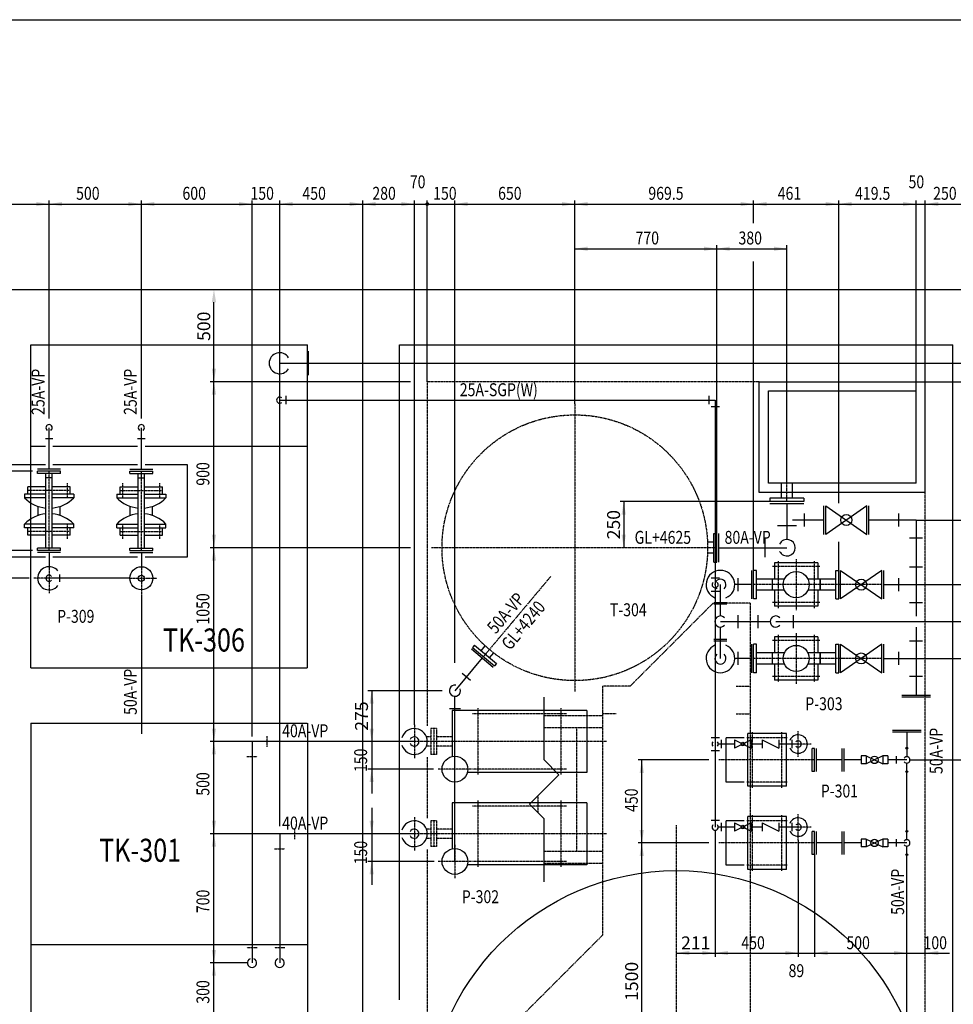
# Model space of a CAD drawing. Extents: x 0 to 16140, y 0 to 11320.
# Drawn here: x 4009 to 9071, y 5984 to 11320 of the extents above; entities that cross this region are included whole.
import ezdxf

# ---------------------------------------------------------------- set-up
doc = ezdxf.new("R2010")
doc.units = 0
doc.header["$MEASUREMENT"] = 0
for name, pattern in [('CENTERX2', [8, 5, -1, 1, -1]), ('HIDDEN', [0.375, 0.25, -0.125]), ('HIDDENX2', [6, 5, -1])]:
    doc.linetypes.add(name, pattern=pattern)
doc.layers.get('0').update_dxf_attribs({"color": 3, "linetype": 'CONTINUOUS'})
for name, color, linetype in [('025', 1, 'CONTINUOUS'), ('025C', 1, 'CENTERX2'), ('035', 5, 'CONTINUOUS'), ('035H', 5, 'HIDDENX2'), ('05', 7, 'CONTINUOUS'), ('07', 2, 'CONTINUOUS')]:
    doc.layers.add(name, color=color, linetype=linetype)
doc.styles.get("Standard").update_dxf_attribs({"font": 'ROMANS.shx', "width": 0.8})

msp = doc.modelspace()

# ---------------------------------------------------------------- linework, layer by layer
for p, q in [((1218.75202, 10320.80311), (15268.75202, 10320.80311)), ((4168.75202, 9158.04116), (4168.75202, 10340.80311)), ((4668.75202, 9158.04116), (4668.75202, 10340.80311)), ((5268.75202, 7434.93512), (5268.75202, 10340.80311)), ((5418.75202, 6948.77365), (5418.75202, 10340.80311)), ((5868.75202, 9858.31724), (5868.75202, 10340.80311)), ((6148.75202, 7498.31724), (6148.75202, 10340.80311)), ((6218.75202, 9358.31724), (6218.75202, 10340.80311)), ((6368.75202, 7835.14613), (6368.75202, 10340.80311)), ((7018.75202, 9238.31724), (7018.75202, 10340.80311)), ((7988.25202, 10217.29845), (7988.25202, 10340.80311)), ((8449.25202, 8699.52132), (8449.25202, 10340.80311)), ((8868.75202, 9308.31724), (8868.75202, 10340.80311)), ((8918.75202, 9358.31724), (8918.75202, 10340.80311)), ((7788.75202, 8535.81925), (7788.75202, 10098.61284)), ((8168.75202, 8808.31724), (8168.75202, 10098.61284)), ((7018.75202, 10078.61284), (8168.75202, 10078.61284)), ((7988.25202, 8335.81724), (7988.25202, 10010.08326)), ((8918.75202, 9358.31724), (9669.7966, 9358.31724)), ((8868.75202, 8608.31724), (9669.7966, 8608.31724)), ((8449.25202, 8335.81724), (8449.25202, 8489.87476)), ((8868.75202, 8258.31724), (9669.7966, 8258.31724)), ((4668.75202, 8200.86451), (4668.75202, 7449.47369)), ((5268.75202, 7408.31724), (5042.31183, 7408.31724)), ((6251.78688, 7258.31724), (5897.45007, 7258.31724)), ((5917.45007, 7048.51196), (5917.45007, 6630.80429)), ((5418.75202, 6908.31724), (5042.31183, 6908.31724)), ((8229.75202, 6874.31724), (8229.75202, 6241.92337)), ((8318.75202, 6795.81724), (8318.75202, 6241.92337)), ((6257.03206, 6758.31724), (5897.45007, 6758.31724)), ((5243.72202, 6208.31724), (5042.31183, 6208.31724))]:
    msp.add_line(p, q)
at = {"color": 3, "linetype": 'Continuous'}
for p, q in [((5062.31183, 1858.31724), (5062.31183, 9788.31724)), ((4079.47932, 8873.81724), (3523.31702, 8873.81724)), ((8075.00202, 8708.31724), (7263.83628, 8708.31724)), ((7283.83628, 8708.31724), (7283.83628, 8458.31724)), ((4079.47932, 8442.81724), (3523.31702, 8442.81724)), ((4059.79751, 8292.81724), (3523.31702, 8292.81724)), ((8870.00202, 7858.31724), (9669.7966, 7858.31724)), ((6299.78749, 7683.70569), (5897.45007, 7683.70569)), ((5917.45007, 7683.70569), (5917.45007, 7127.15984)), ((7745.67885, 7308.31724), (7361.75651, 7308.31724)), ((7381.75651, 5428.31724), (7381.75651, 7308.31724)), ((8837.00202, 7308.31724), (9669.7966, 7308.31724)), ((7779.75202, 6926.06724), (7779.75202, 6241.92337)), ((7745.67885, 6858.31724), (7361.75651, 6858.31724)), ((7568.75202, 6261.92337), (9050.42248, 6261.92337))]:
    msp.add_line(p, q, dxfattribs=at)
at = {"ltscale": 10}
for p, q in [((6128.3037, 9358.31724), (5042.31183, 9358.31724)), ((6128.3037, 8458.31724), (5042.31183, 8458.31724))]:
    msp.add_line(p, q, dxfattribs=at)
at = {"const_width": 10}
msp.add_lwpolyline([(6213.75202, 10320.80311, 1), (6223.75202, 10320.80311, 1)], format="xyb", close=True, dxfattribs=at)
at = {"color": 3, "linetype": 'Continuous'}
for points in [[(4098.75202, 10309.13644), (4098.75202, 10332.46978), (4168.75202, 10320.80311)], [(4238.75202, 10309.13644), (4238.75202, 10332.46978), (4168.75202, 10320.80311)], [(4598.75202, 10309.13644), (4598.75202, 10332.46978), (4668.75202, 10320.80311)], [(4738.75202, 10309.13644), (4738.75202, 10332.46978), (4668.75202, 10320.80311)], [(5198.75202, 10309.13644), (5198.75202, 10332.46978), (5268.75202, 10320.80311)], [(5488.75202, 10309.13644), (5488.75202, 10332.46978), (5418.75202, 10320.80311)], [(5798.75202, 10309.13644), (5798.75202, 10332.46978), (5868.75202, 10320.80311)], [(5938.75202, 10309.13644), (5938.75202, 10332.46978), (5868.75202, 10320.80311)], [(6078.75202, 10309.13644), (6078.75202, 10332.46978), (6148.75202, 10320.80311)], [(6438.75202, 10309.13644), (6438.75202, 10332.46978), (6368.75202, 10320.80311)], [(6948.75202, 10309.13644), (6948.75202, 10332.46978), (7018.75202, 10320.80311)], [(7088.75202, 10309.13644), (7088.75202, 10332.46978), (7018.75202, 10320.80311)], [(7918.25202, 10309.13644), (7918.25202, 10332.46978), (7988.25202, 10320.80311)], [(8058.25202, 10309.13644), (8058.25202, 10332.46978), (7988.25202, 10320.80311)], [(8379.25202, 10309.13644), (8379.25202, 10332.46978), (8449.25202, 10320.80311)], [(8519.25202, 10309.13644), (8519.25202, 10332.46978), (8449.25202, 10320.80311)], [(8798.75202, 10309.13644), (8798.75202, 10332.46978), (8868.75202, 10320.80311)], [(8988.75202, 10309.13644), (8988.75202, 10332.46978), (8918.75202, 10320.80311)], [(7088.75202, 10066.94617), (7088.75202, 10090.27951), (7018.75202, 10078.61284)], [(7718.75202, 10066.94617), (7718.75202, 10090.27951), (7788.75202, 10078.61284)], [(7858.75202, 10066.94617), (7858.75202, 10090.27951), (7788.75202, 10078.61284)], [(8098.75202, 10066.94617), (8098.75202, 10090.27951), (8168.75202, 10078.61284)], [(5050.64516, 9788.31724), (5073.9785, 9788.31724), (5062.31183, 9858.31724)], [(5050.64516, 9428.31724), (5073.9785, 9428.31724), (5062.31183, 9358.31724)], [(5050.64516, 9288.31724), (5073.9785, 9288.31724), (5062.31183, 9358.31724)], [(7272.16961, 8638.31724), (7295.50294, 8638.31724), (7283.83628, 8708.31724)], [(5050.64516, 8528.31724), (5073.9785, 8528.31724), (5062.31183, 8458.31724)], [(7272.16961, 8528.31724), (7295.50294, 8528.31724), (7283.83628, 8458.31724)], [(5050.64516, 8388.31724), (5073.9785, 8388.31724), (5062.31183, 8458.31724)], [(5905.78341, 7613.70569), (5929.11674, 7613.70569), (5917.45007, 7683.70569)], [(5050.64516, 7478.31724), (5073.9785, 7478.31724), (5062.31183, 7408.31724)], [(5905.78341, 7478.31724), (5929.11674, 7478.31724), (5917.45007, 7408.31724)], [(5050.64516, 7338.31724), (5073.9785, 7338.31724), (5062.31183, 7408.31724)], [(5905.78341, 7188.31724), (5929.11674, 7188.31724), (5917.45007, 7258.31724)], [(7370.08984, 7238.31724), (7393.42317, 7238.31724), (7381.75651, 7308.31724)], [(5050.64516, 6978.31724), (5073.9785, 6978.31724), (5062.31183, 6908.31724)], [(5905.78341, 6978.31724), (5929.11674, 6978.31724), (5917.45007, 6908.31724)], [(5050.64516, 6838.31724), (5073.9785, 6838.31724), (5062.31183, 6908.31724)], [(7370.08984, 6928.31724), (7393.42317, 6928.31724), (7381.75651, 6858.31724)], [(7370.08984, 6788.31724), (7393.42317, 6788.31724), (7381.75651, 6858.31724)], [(5905.78341, 6688.31724), (5929.11674, 6688.31724), (5917.45007, 6758.31724)], [(5050.64516, 6278.31724), (5073.9785, 6278.31724), (5062.31183, 6208.31724)], [(7638.75202, 6273.59004), (7638.75202, 6250.25671), (7568.75202, 6261.92337)], [(7709.75202, 6273.59004), (7709.75202, 6250.25671), (7779.75202, 6261.92337)], [(7849.75202, 6273.59004), (7849.75202, 6250.25671), (7779.75202, 6261.92337)], [(8159.75202, 6273.59004), (8159.75202, 6250.25671), (8229.75202, 6261.92337)], [(8388.75202, 6273.59004), (8388.75202, 6250.25671), (8318.75202, 6261.92337)], [(8748.75202, 6273.59004), (8748.75202, 6250.25671), (8818.75202, 6261.92337)], [(8988.75202, 6273.59004), (8988.75202, 6250.25671), (8918.75202, 6261.92337)], [(5050.64516, 6138.31724), (5073.9785, 6138.31724), (5062.31183, 6208.31724)]]:
    msp.add_solid(points, dxfattribs=at)
at = {"layer": '025', "ltscale": 10}
for p, q in [((528.361, 9858.31724), (14318.75202, 9858.31724)), ((4068.75202, 9558.31724), (5568.75202, 9558.31724)), ((4068.75202, 9008.31724), (4068.75202, 9558.31724)), ((5568.75202, 9008.31724), (5568.75202, 9558.31724)), ((6068.75202, 6008.31724), (6068.75202, 9558.31724)), ((6068.75202, 9558.31724), (9068.75202, 9558.31724)), ((9068.75202, 2258.31724), (9068.75202, 9558.31724)), ((4068.75202, 9008.31724), (4148.75202, 9008.31724)), ((4188.75202, 9008.31724), (4648.75202, 9008.31724)), ((4688.75202, 9008.31724), (5568.75202, 9008.31724)), ((4148.75202, 8908.31724), (3918.75202, 8908.31724)), ((4648.75202, 8908.31724), (4188.75202, 8908.31724)), ((4918.75202, 8908.31724), (4688.75202, 8908.31724)), ((4918.75202, 8408.31724), (4918.75202, 8908.31724)), ((3918.75202, 8408.31724), (4148.75202, 8408.31724)), ((4188.75202, 8408.31724), (4648.75202, 8408.31724)), ((4688.75202, 8408.31724), (4918.75202, 8408.31724)), ((4068.75202, 6308.31724), (5568.75202, 6308.31724)), ((4068.75202, 6308.31724), (4068.75202, 5758.31724)), ((5568.75202, 6308.31724), (5568.75202, 5758.31724))]:
    msp.add_line(p, q, dxfattribs=at)
at = {"layer": '025', "linetype": 'HIDDEN', "ltscale": 10}
for p, q in [((5868.75202, 1858.31724), (5868.75202, 9858.31724)), ((4068.75202, 7808.31724), (4068.75202, 9008.31724)), ((5568.75202, 7808.31724), (5568.75202, 9008.31724)), ((4068.75202, 7808.31724), (5568.75202, 7808.31724)), ((4068.75202, 7508.31724), (4068.75202, 6308.31724)), ((4068.75202, 7508.31724), (5568.75202, 7508.31724)), ((5568.75202, 7508.31724), (5568.75202, 6308.31724))]:
    msp.add_line(p, q, dxfattribs=at)
at = {"layer": '025', "linetype": 'CENTERX2'}
for p, q in [((8018.75202, 9358.31724), (6218.75202, 9358.31724)), ((6218.75202, 9358.31724), (6218.75202, 7493.17006)), ((8168.75202, 8708.31724), (8168.75202, 8808.31724)), ((8918.75202, 2358.31724), (8918.75202, 8758.31724)), ((6493.75202, 7588.31724), (6493.75202, 7228.31724)), ((6943.75202, 7588.31724), (6943.75202, 7228.31724)), ((6148.75202, 7498.31724), (6148.75202, 7318.31724)), ((6237.75202, 7478.31724), (6237.75202, 7338.31724)), ((6253.75202, 7478.31724), (6253.75202, 7338.31724)), ((6269.75202, 7478.31724), (6269.75202, 7338.31724)), ((7981.75202, 7157.81724), (7981.75202, 7458.81724)), ((8140.75202, 7157.81724), (8140.75202, 7458.81724)), ((8229.75202, 7324.31724), (8229.75202, 7464.31724)), ((6218.75202, 7323.46443), (6218.75202, 6993.17006)), ((6493.75202, 7088.31724), (6493.75202, 6728.31724)), ((6943.75202, 7088.31724), (6943.75202, 6728.31724)), ((6148.75202, 6998.31724), (6148.75202, 6818.31724)), ((7981.75202, 6707.81724), (7981.75202, 7008.81724)), ((8140.75202, 6707.81724), (8140.75202, 7008.81724)), ((8229.75202, 6874.31724), (8229.75202, 7014.31724)), ((6237.75202, 6978.31724), (6237.75202, 6838.31724)), ((6253.75202, 6978.31724), (6253.75202, 6838.31724)), ((6269.75202, 6978.31724), (6269.75202, 6838.31724)), ((6368.75202, 6848.31724), (6368.75202, 6668.31724)), ((6218.75202, 6823.46443), (6218.75202, 2358.31724))]:
    msp.add_line(p, q, dxfattribs=at)
at = {"layer": '025C'}
for p, q in [((7018.75202, 9238.31724), (7018.75202, 7678.31724)), ((4168.75202, 8442.81724), (4168.75202, 8873.81724)), ((4668.75202, 8442.81724), (4668.75202, 8873.81724)), ((4068.75202, 8728.81724), (4068.75202, 8808.81724)), ((4268.75202, 8728.81724), (4268.75202, 8808.81724)), ((4568.75202, 8728.81724), (4568.75202, 8808.81724)), ((4768.75202, 8728.81724), (4768.75202, 8808.81724)), ((4283.75202, 8768.81724), (4053.75202, 8768.81724)), ((4553.75202, 8768.81724), (4783.75202, 8768.81724)), ((4283.75202, 8546.81724), (4053.75202, 8546.81724)), ((4068.75202, 8506.81724), (4068.75202, 8586.81724)), ((4268.75202, 8506.81724), (4268.75202, 8586.81724)), ((4553.75202, 8546.81724), (4783.75202, 8546.81724)), ((4568.75202, 8506.81724), (4568.75202, 8586.81724)), ((4768.75202, 8506.81724), (4768.75202, 8586.81724)), ((7788.75202, 8458.31724), (6241.83874, 8458.31724)), ((8121.25202, 8385.81724), (8121.25202, 8130.81724)), ((8218.75202, 8395.81724), (8218.75202, 8120.81724)), ((8316.25202, 8385.81724), (8316.25202, 8130.81724)), ((4168.75202, 8355.31724), (4168.75202, 8212.91787)), ((4668.75202, 8355.31724), (4668.75202, 8200.86451)), ((8346.25202, 8355.81724), (8091.25202, 8355.81724)), ((4168.75202, 8292.81724), (4086.57021, 8292.81724)), ((4606.25202, 8292.81724), (4752.10478, 8292.81724)), ((6888.30215, 8302.88142), (6523.79066, 7868.47355)), ((8683.25202, 8258.31724), (7988.25202, 8258.31724)), ((7768.75202, 8158.31724), (7318.75202, 7708.31724)), ((7968.75202, 8158.31724), (7768.75202, 8158.31724)), ((7968.75202, 8158.31724), (7968.75202, 3518.31724)), ((8346.25202, 8160.81724), (8091.25202, 8160.81724)), ((8346.25202, 7955.81724), (8091.25202, 7955.81724)), ((8121.25202, 7985.81724), (8121.25202, 7730.81724)), ((8218.75202, 7995.81724), (8218.75202, 7720.81724)), ((8316.25202, 7985.81724), (8316.25202, 7730.81724)), ((8683.25202, 7858.31724), (7988.25202, 7858.31724)), ((8346.25202, 7760.81724), (8091.25202, 7760.81724)), ((7168.75202, 7708.31724), (7168.75202, 6358.31724)), ((7318.75202, 7708.31724), (7168.75202, 7708.31724)), ((7893.75202, 7708.31724), (7968.75202, 7708.31724)), ((6973.75202, 7558.31724), (6463.75202, 7558.31724)), ((6852.35997, 7548.31724), (7168.75202, 7548.31724)), ((7243.75202, 7558.31724), (7168.75202, 7558.31724)), ((7893.75202, 7558.31724), (7968.75202, 7558.31724)), ((6269.75202, 7478.31724), (6237.75202, 7478.31724)), ((6852.35997, 7483.31724), (7168.75202, 7483.31724)), ((7028.75202, 7483.31724), (7028.75202, 6813.31724)), ((6237.75202, 7433.34724), (6214.12402, 7433.34724)), ((6353.75202, 7433.34724), (6269.75202, 7433.34724)), ((8170.75202, 7428.81724), (7951.75202, 7428.81724)), ((7190.92749, 7408.31724), (6148.75202, 7408.31724)), ((6237.75202, 7383.28724), (6214.12402, 7383.28724)), ((6353.75202, 7383.28724), (6269.75202, 7383.28724)), ((8299.75202, 7394.31724), (8159.75202, 7394.31724)), ((6269.75202, 7338.31724), (6237.75202, 7338.31724)), ((6458.75202, 7258.31724), (6278.75202, 7258.31724)), ((6973.75202, 7258.31724), (6463.75202, 7258.31724)), ((8318.75202, 7308.31724), (7798.75202, 7308.31724)), ((8170.75202, 7187.81724), (7951.75202, 7187.81724)), ((6818.75202, 7114.70929), (6818.75202, 7021.9252)), ((6973.75202, 7058.31724), (6463.75202, 7058.31724)), ((6269.75202, 6978.31724), (6237.75202, 6978.31724)), ((7568.75202, 6954.09993), (7568.75202, 3725.22704)), ((8170.75202, 6978.81724), (7951.75202, 6978.81724)), ((8299.75202, 6944.31724), (8159.75202, 6944.31724)), ((7190.92749, 6908.31724), (6148.75202, 6908.31724)), ((6237.75202, 6933.34724), (6214.12402, 6933.34724)), ((6353.75202, 6933.34724), (6269.75202, 6933.34724)), ((6237.75202, 6883.28724), (6214.12402, 6883.28724)), ((6269.75202, 6838.31724), (6237.75202, 6838.31724)), ((6353.75202, 6883.28724), (6269.75202, 6883.28724)), ((8318.75202, 6858.31724), (7798.75202, 6858.31724)), ((6852.35997, 6813.31724), (7168.75202, 6813.31724)), ((6458.75202, 6758.31724), (6278.75202, 6758.31724)), ((6973.75202, 6758.31724), (6463.75202, 6758.31724)), ((6852.35997, 6748.31724), (7168.75202, 6748.31724)), ((8170.75202, 6737.81724), (7951.75202, 6737.81724)), ((7168.75202, 6358.31724), (6668.75202, 5858.31724))]:
    msp.add_line(p, q, dxfattribs=at)
msp.add_circle((7018.75202, 8458.31724), 720, dxfattribs=at)
at = {"layer": '035'}
for p, q in [((5573.75202, 9523.31724), (5573.75202, 9393.31724)), ((8018.75202, 8758.31724), (8018.75202, 9358.31724)), ((8018.75202, 9358.31724), (8918.75202, 9358.31724)), ((8918.75202, 8758.31724), (8918.75202, 9358.31724)), ((5453.75202, 9235.81724), (5453.75202, 9280.81724)), ((7744.75202, 9280.81724), (7744.75202, 9235.81724)), ((7757.25202, 9223.31724), (7802.25202, 9223.31724)), ((4231.25202, 8873.81724), (4106.25202, 8873.81724)), ((4106.25202, 8859.81724), (4106.25202, 8873.81724)), ((4231.25202, 8859.81724), (4106.25202, 8859.81724)), ((4151.75202, 8456.81724), (4151.75202, 8859.81724)), ((4185.75202, 8456.81724), (4185.75202, 8859.81724)), ((4231.25202, 8859.81724), (4231.25202, 8873.81724)), ((4606.25202, 8873.81724), (4731.25202, 8873.81724)), ((4606.25202, 8859.81724), (4606.25202, 8873.81724)), ((4606.25202, 8859.81724), (4731.25202, 8859.81724)), ((4651.75202, 8456.81724), (4651.75202, 8859.81724)), ((4685.75202, 8456.81724), (4685.75202, 8859.81724)), ((4731.25202, 8859.81724), (4731.25202, 8873.81724)), ((4185.75202, 8836.81724), (4151.75202, 8836.81724)), ((4651.75202, 8836.81724), (4685.75202, 8836.81724)), ((4053.75202, 8748.81724), (4053.75202, 8788.81724)), ((4151.75202, 8788.81724), (4053.75202, 8788.81724)), ((4283.75202, 8788.81724), (4185.75202, 8788.81724)), ((4283.75202, 8748.81724), (4283.75202, 8788.81724)), ((4553.75202, 8748.81724), (4553.75202, 8788.81724)), ((4553.75202, 8788.81724), (4651.75202, 8788.81724)), ((4685.75202, 8788.81724), (4783.75202, 8788.81724)), ((4783.75202, 8748.81724), (4783.75202, 8788.81724)), ((8918.75202, 8758.31724), (8018.75202, 8758.31724)), ((8138.75202, 8726.31724), (8138.75202, 8758.31724)), ((8198.75202, 8726.31724), (8198.75202, 8758.31724)), ((4035.24172, 8748.81724), (4035.24172, 8728.81724)), ((4151.75202, 8748.81724), (4035.24172, 8748.81724)), ((4151.75202, 8728.81724), (4035.24172, 8728.81724)), ((4302.26232, 8748.81724), (4185.75202, 8748.81724)), ((4302.26232, 8728.81724), (4185.75202, 8728.81724)), ((4302.26232, 8748.81724), (4302.26232, 8728.81724)), ((4535.24172, 8748.81724), (4535.24172, 8728.81724)), ((4535.24172, 8748.81724), (4651.75202, 8748.81724)), ((4535.24172, 8728.81724), (4651.75202, 8728.81724)), ((4685.75202, 8748.81724), (4802.26232, 8748.81724)), ((4685.75202, 8728.81724), (4802.26232, 8728.81724)), ((4802.26232, 8748.81724), (4802.26232, 8728.81724)), ((8076.25202, 8726.31724), (8076.25202, 8708.31724)), ((8261.25202, 8726.31724), (8261.25202, 8708.31724)), ((4108.75202, 8632.97819), (4108.75202, 8682.6563)), ((4228.75202, 8632.97819), (4228.75202, 8682.6563)), ((4608.75202, 8632.97819), (4608.75202, 8682.6563)), ((4728.75202, 8632.97819), (4728.75202, 8682.6563)), ((8602.75202, 8685.81724), (8378.75202, 8530.81724)), ((8378.75202, 8685.81724), (8602.75202, 8530.81724)), ((8264.75202, 8573.31724), (8264.75202, 8643.31724)), ((8772.75202, 8643.31724), (8772.75202, 8573.31724)), ((4035.24172, 8566.81724), (4035.24172, 8586.81724)), ((4151.75202, 8586.81724), (4035.24172, 8586.81724)), ((4151.75202, 8566.81724), (4035.24172, 8566.81724)), ((4053.75202, 8526.81724), (4053.75202, 8566.81724)), ((4302.26232, 8586.81724), (4185.75202, 8586.81724)), ((4302.26232, 8566.81724), (4185.75202, 8566.81724)), ((4283.75202, 8526.81724), (4283.75202, 8566.81724)), ((4302.26232, 8566.81724), (4302.26232, 8586.81724)), ((4535.24172, 8566.81724), (4535.24172, 8586.81724)), ((4535.24172, 8586.81724), (4651.75202, 8586.81724)), ((4535.24172, 8566.81724), (4651.75202, 8566.81724)), ((4553.75202, 8526.81724), (4553.75202, 8566.81724)), ((4685.75202, 8586.81724), (4802.26232, 8586.81724)), ((4685.75202, 8566.81724), (4802.26232, 8566.81724)), ((4783.75202, 8526.81724), (4783.75202, 8566.81724)), ((4802.26232, 8566.81724), (4802.26232, 8586.81724)), ((8117.75202, 8578.31724), (8219.75202, 8578.31724)), ((4151.75202, 8526.81724), (4053.75202, 8526.81724)), ((4283.75202, 8526.81724), (4185.75202, 8526.81724)), ((4553.75202, 8526.81724), (4651.75202, 8526.81724)), ((4685.75202, 8526.81724), (4783.75202, 8526.81724)), ((7772.75202, 8488.31925), (7738.12743, 8488.31925)), ((7772.75202, 8535.81925), (7788.75202, 8535.81925)), ((8048.75202, 8509.31724), (8048.75202, 8407.31724)), ((8833.75202, 8512.31724), (8903.75202, 8512.31724)), ((4106.25202, 8442.81724), (4106.25202, 8456.81724)), ((4231.25202, 8456.81724), (4106.25202, 8456.81724)), ((4231.25202, 8442.81724), (4106.25202, 8442.81724)), ((4231.25202, 8442.81724), (4231.25202, 8456.81724)), ((4606.25202, 8456.81724), (4731.25202, 8456.81724)), ((4606.25202, 8442.81724), (4606.25202, 8456.81724)), ((4606.25202, 8442.81724), (4731.25202, 8442.81724)), ((4731.25202, 8442.81724), (4731.25202, 8456.81724)), ((7772.75202, 8428.31925), (7738.12606, 8428.31925)), ((7772.75202, 8380.81925), (7788.75202, 8380.81925)), ((8004.25202, 8335.81724), (7988.25202, 8335.81724)), ((8101.25202, 8375.81724), (8101.25202, 8288.46724)), ((8336.25202, 8375.81724), (8101.25202, 8375.81724)), ((8336.25202, 8375.81724), (8336.25202, 8288.46724)), ((8433.25202, 8335.81724), (8449.25202, 8335.81724)), ((8459.25202, 8335.81724), (8683.25202, 8180.81724)), ((8683.25202, 8335.81724), (8459.25202, 8180.81724)), ((8833.75202, 8354.31724), (8903.75202, 8354.31724)), ((7802.25202, 8293.31724), (7757.25202, 8293.31724)), ((7904.25202, 8223.31724), (7904.25202, 8293.31724)), ((8154.7478, 8288.46724), (8004.25202, 8288.46724)), ((8088.25202, 8288.46724), (8088.25202, 8228.16724)), ((8433.25202, 8288.46724), (8282.75624, 8288.46724)), ((8349.25202, 8288.46724), (8349.25202, 8228.16724)), ((8772.75202, 8293.31724), (8772.75202, 8223.31724)), ((7757.25202, 8223.31724), (7802.25202, 8223.31724)), ((8154.7478, 8228.16724), (8004.25202, 8228.16724)), ((8101.25202, 8228.16724), (8101.25202, 8140.81724)), ((8433.25202, 8228.16724), (8282.75624, 8228.16724)), ((8336.25202, 8228.16724), (8336.25202, 8140.81724)), ((8004.25202, 8180.81724), (7988.25202, 8180.81724)), ((8433.25202, 8180.81724), (8449.25202, 8180.81724)), ((7773.25202, 8162.31724), (7843.25202, 8162.31724)), ((7773.25202, 8154.31724), (7843.25202, 8154.31724)), ((8336.25202, 8140.81724), (8101.25202, 8140.81724)), ((8833.75202, 8162.31724), (8903.75202, 8162.31724)), ((7904.25202, 8023.31724), (7904.25202, 8093.31724)), ((8012.25202, 8023.31724), (8012.25202, 8093.31724)), ((8204.25202, 8023.31724), (8204.25202, 8093.31724)), ((7773.25202, 7962.31724), (7843.25202, 7962.31724)), ((7773.25202, 7954.31724), (7843.25202, 7954.31724)), ((8101.25202, 7975.81724), (8101.25202, 7888.46724)), ((8336.25202, 7975.81724), (8101.25202, 7975.81724)), ((8336.25202, 7975.81724), (8336.25202, 7888.46724)), ((8833.75202, 7954.31724), (8903.75202, 7954.31724)), ((6474.70682, 7930.5463), (6464.42222, 7918.28959)), ((6511.09393, 7900.01389), (6533.35106, 7926.53891)), ((8004.25202, 7935.81724), (7988.25202, 7935.81724)), ((8433.25202, 7935.81724), (8449.25202, 7935.81724)), ((8459.25202, 7935.81724), (8683.25202, 7780.81724)), ((8683.25202, 7935.81724), (8459.25202, 7780.81724)), ((6557.0566, 7861.44663), (6579.31285, 7887.97061)), ((7904.25202, 7823.31724), (7904.25202, 7893.31724)), ((8154.7478, 7888.46724), (8004.25202, 7888.46724)), ((8088.25202, 7888.46724), (8088.25202, 7828.16724)), ((8433.25202, 7888.46724), (8282.75624, 7888.46724)), ((8349.25202, 7888.46724), (8349.25202, 7828.16724)), ((8772.75202, 7893.31724), (8772.75202, 7823.31724)), ((6593.44371, 7830.91422), (6583.15911, 7818.65751)), ((8154.7478, 7828.16724), (8004.25202, 7828.16724)), ((8101.25202, 7828.16724), (8101.25202, 7740.81724)), ((8433.25202, 7828.16724), (8282.75624, 7828.16724)), ((8336.25202, 7828.16724), (8336.25202, 7740.81724)), ((6453.44096, 7737.96233), (6407.47829, 7776.52958)), ((8004.25202, 7780.81724), (7988.25202, 7780.81724)), ((8336.25202, 7740.81724), (8101.25202, 7740.81724)), ((8433.25202, 7780.81724), (8449.25202, 7780.81724)), ((8833.75202, 7762.31724), (8903.75202, 7762.31724)), ((6338.75202, 7587.70569), (6398.75202, 7587.70569)), ((7083.75202, 7576.31724), (6353.75202, 7576.31724)), ((6353.75202, 7576.31724), (6353.75202, 7326.69121)), ((7083.75202, 7576.31724), (7083.75202, 7240.31724)), ((7757.25202, 7429.31724), (7802.25202, 7429.31724)), ((7838.75202, 7188.31724), (7838.75202, 7428.31724)), ((7936.75202, 7428.31724), (7838.75202, 7428.31724)), ((7956.75202, 7165.31724), (7956.75202, 7451.31724)), ((8166.75202, 7451.31724), (7956.75202, 7451.31724)), ((8166.75202, 7165.31724), (8166.75202, 7451.31724)), ((7814.75202, 7371.81724), (7814.75202, 7416.81724)), ((7884.75202, 7416.81724), (7884.75202, 7371.81724)), ((7974.75202, 7416.81724), (7884.75202, 7371.81724)), ((7884.75202, 7416.81724), (7974.75202, 7371.81724)), ((7974.75202, 7416.81724), (7974.75202, 7371.81724)), ((8034.75202, 7416.81724), (8034.75202, 7371.81724)), ((8034.75202, 7416.81724), (8124.75202, 7371.81724)), ((8124.75202, 7416.81724), (8124.75202, 7371.81724)), ((8194.75202, 7416.81724), (8194.75202, 7371.81724)), ((8318.75202, 7370.81724), (8304.75202, 7370.81724)), ((8304.75202, 7245.81724), (8304.75202, 7370.81724)), ((8318.75202, 7245.81724), (8318.75202, 7370.81724)), ((7757.25202, 7359.31724), (7802.25202, 7359.31724)), ((8598.25202, 7329.81724), (8571.25202, 7329.81724)), ((8571.25202, 7329.81724), (8571.25202, 7286.81724)), ((8598.25202, 7329.81724), (8689.25202, 7286.81724)), ((8689.25202, 7329.81724), (8598.25202, 7286.81724)), ((8598.25202, 7329.81724), (8598.25202, 7286.81724)), ((8716.25202, 7329.81724), (8689.25202, 7329.81724)), ((8689.25202, 7329.81724), (8689.25202, 7286.81724)), ((8716.25202, 7329.81724), (8716.25202, 7286.81724)), ((8598.25202, 7286.81724), (8571.25202, 7286.81724)), ((8716.25202, 7286.81724), (8689.25202, 7286.81724)), ((7083.75202, 7240.31724), (6436.39815, 7240.31724)), ((8318.75202, 7245.81724), (8304.75202, 7245.81724)), ((7936.75202, 7188.31724), (7838.75202, 7188.31724)), ((8166.75202, 7165.31724), (7956.75202, 7165.31724)), ((7083.75202, 7076.31724), (6353.75202, 7076.31724)), ((6353.75202, 7076.31724), (6353.75202, 6826.69121)), ((7083.75202, 7076.31724), (7083.75202, 6740.31724)), ((8166.75202, 7001.31724), (7956.75202, 7001.31724)), ((7956.75202, 6715.31724), (7956.75202, 7001.31724)), ((8166.75202, 6715.31724), (8166.75202, 7001.31724)), ((7802.25202, 6979.31724), (7757.25202, 6979.31724)), ((7814.75202, 6921.81724), (7814.75202, 6966.81724)), ((7838.75202, 6738.31724), (7838.75202, 6978.31724)), ((7936.75202, 6978.31724), (7838.75202, 6978.31724)), ((7884.75202, 6966.81724), (7884.75202, 6921.81724)), ((7974.75202, 6966.81724), (7884.75202, 6921.81724)), ((7884.75202, 6966.81724), (7974.75202, 6921.81724)), ((7974.75202, 6966.81724), (7974.75202, 6921.81724)), ((8034.75202, 6966.81724), (8124.75202, 6921.81724)), ((8034.75202, 6966.81724), (8034.75202, 6921.81724)), ((8124.75202, 6966.81724), (8124.75202, 6921.81724)), ((8194.75202, 6966.81724), (8194.75202, 6921.81724)), ((8304.75202, 6795.81724), (8304.75202, 6920.81724)), ((8318.75202, 6920.81724), (8304.75202, 6920.81724)), ((8318.75202, 6795.81724), (8318.75202, 6920.81724)), ((8598.25202, 6879.81724), (8571.25202, 6879.81724)), ((8571.25202, 6879.81724), (8571.25202, 6836.81724)), ((8598.25202, 6836.81724), (8571.25202, 6836.81724)), ((8598.25202, 6879.81724), (8598.25202, 6836.81724)), ((8598.25202, 6879.81724), (8689.25202, 6836.81724)), ((8689.25202, 6879.81724), (8598.25202, 6836.81724)), ((8716.25202, 6879.81724), (8689.25202, 6879.81724)), ((8689.25202, 6879.81724), (8689.25202, 6836.81724)), ((8716.25202, 6836.81724), (8689.25202, 6836.81724)), ((8716.25202, 6879.81724), (8716.25202, 6836.81724)), ((8318.75202, 6795.81724), (8304.75202, 6795.81724)), ((7083.75202, 6740.31724), (6436.39815, 6740.31724)), ((7936.75202, 6738.31724), (7838.75202, 6738.31724)), ((8166.75202, 6715.31724), (7956.75202, 6715.31724))]:
    msp.add_line(p, q, dxfattribs=at)
at = {"layer": '035', "ltscale": 10}
for p, q in [((4148.75202, 9050.31724), (4188.75202, 9050.31724)), ((4648.75202, 9050.31724), (4688.75202, 9050.31724)), ((8261.25202, 8726.31724), (8076.25202, 8726.31724)), ((8261.25202, 8708.31724), (8076.25202, 8708.31724)), ((8378.75202, 8530.81724), (8378.75202, 8685.81724)), ((8602.75202, 8530.81724), (8602.75202, 8685.81724)), ((7772.75202, 8380.81925), (7772.75202, 8535.81925)), ((7788.75202, 8380.81925), (7788.75202, 8535.81925)), ((7978.25202, 8180.81724), (7978.25202, 8335.81724)), ((7988.25202, 8180.81724), (7988.25202, 8335.81724)), ((8004.25202, 8180.81724), (8004.25202, 8335.81724)), ((8433.25202, 8180.81724), (8433.25202, 8335.81724)), ((8449.25202, 8180.81724), (8449.25202, 8335.81724)), ((8459.25202, 8180.81724), (8459.25202, 8335.81724)), ((8683.25202, 8180.81724), (8683.25202, 8335.81724)), ((4226.75202, 8272.81724), (4226.75202, 8312.81724)), ((8349.25202, 8228.31724), (8349.25202, 8288.31724)), ((6464.42222, 7918.28959), (6583.15911, 7818.65751)), ((6474.70682, 7930.5463), (6593.44371, 7830.91422)), ((7978.25202, 7780.81724), (7978.25202, 7935.81724)), ((7988.25202, 7780.81724), (7988.25202, 7935.81724)), ((8004.25202, 7780.81724), (8004.25202, 7935.81724)), ((8433.25202, 7780.81724), (8433.25202, 7935.81724)), ((8449.25202, 7780.81724), (8449.25202, 7935.81724)), ((8459.25202, 7780.81724), (8459.25202, 7935.81724)), ((8683.25202, 7780.81724), (8683.25202, 7935.81724)), ((8349.25202, 7828.31724), (8349.25202, 7888.31724)), ((8760.75202, 7328.31724), (8760.75202, 7288.31724)), ((8760.75202, 7328.31724), (8760.75202, 7288.31724)), ((8760.75202, 6878.31724), (8760.75202, 6838.31724)), ((8760.75202, 6878.31724), (8760.75202, 6838.31724))]:
    msp.add_line(p, q, dxfattribs=at)
at = {"layer": '035', "linetype": 'CENTERX2'}
for p, q in [((5350.75202, 7379.81724), (5350.75202, 7436.81724)), ((6066.75202, 7436.81724), (6066.75202, 7379.81724)), ((5240.25202, 7326.31724), (5297.25202, 7326.31724)), ((5500.75202, 6879.81724), (5500.75202, 6936.81724)), ((6066.75202, 6936.81724), (6066.75202, 6879.81724)), ((5390.25202, 6826.31724), (5447.25202, 6826.31724)), ((5297.25202, 6290.31724), (5240.25202, 6290.31724)), ((5447.25202, 6290.31724), (5390.25202, 6290.31724))]:
    msp.add_line(p, q, dxfattribs=at)
at = {"layer": '035'}
for centre, radius in [((8490.75202, 8608.31724), 30), ((4668.75202, 8292.81724), 62.5), ((8218.75202, 8258.31724), 70.75), ((4668.75202, 8292.81724), 17), ((8571.25202, 8258.31724), 30), ((8218.75202, 7858.31724), 70.75), ((8571.25202, 7858.31724), 30), ((7929.75202, 7394.31724), 10), ((6368.75202, 7258.31724), 70), ((8643.75202, 7308.31724), 20), ((7929.75202, 6944.31724), 10), ((8643.75202, 6858.31724), 20), ((6368.75202, 6758.31724), 70), ((7568.75202, 5358.31724), 1350)]:
    msp.add_circle(centre, radius, dxfattribs=at)
for centre, radius, start, end in [((5418.75202, 9458.31724), 57, 31.75686386, 328.24313614), ((5418.75202, 9258.31724), 17, 44.90087216, 315.09912784), ((4168.75202, 9108.31724), 17, 306.03187907, 233.96812093), ((4668.75202, 9108.31724), 17, 306.03187907, 233.96812093), ((4168.75202, 8859.81724), 187.04545, 224.45625848, 264.78536232), ((4168.75202, 8859.81724), 187.04545, 275.21463768, 315.54374152), ((4668.75202, 8859.81724), 187.04545, 224.45625848, 264.78536232), ((4668.75202, 8859.81724), 187.04545, 275.21463768, 315.54374152), ((4168.75202, 8455.81724), 187.04545, 95.21463768, 135.54374152), ((4168.75202, 8455.81724), 187.04545, 44.45625848, 84.78536232), ((4668.75202, 8455.81724), 187.04545, 95.21463768, 135.54374152), ((4668.75202, 8455.81724), 187.04545, 44.45625848, 84.78536232), ((8168.75202, 8458.31724), 44.5, 206.7076453, 153.2923547), ((4168.75202, 8292.81724), 62.5, 39.7918195, 320.2081805), ((7808.25202, 8258.31724), 77.5, 292.7739724, 247.2260276), ((4168.75202, 8292.81724), 17, 36.03187907, 323.96812093), ((7808.25202, 8258.31724), 30.15, 311.55585972, 228.44414028), ((7779.75202, 8258.31724), 17, 134.90087216, 45.09912784), ((7808.25202, 8058.31724), 30.15, 41.55585972, 318.44414028), ((8108.25202, 8058.31724), 30.15, 41.55585972, 318.44414028), ((7808.25202, 7858.31724), 77.5, 112.7739724, 67.2260276), ((7808.25202, 7858.31724), 30.15, 131.55585972, 48.44414028), ((6368.75202, 7683.70569), 30.25, 81.93289199, 18.06710801), ((6148.75202, 7408.31724), 70, 196.6015496, 163.3984504), ((6148.75202, 7408.31724), 25.03, 203.54821075, 156.45178925), ((8229.75202, 7394.31724), 50, 203.57817848, 156.42182152), ((7779.75202, 7394.31724), 17, 134.90087216, 225.09912784), ((7779.75202, 7394.31724), 17, 314.90087216, 45.09912784), ((8229.75202, 7394.31724), 17, 224.90087216, 135.09912784), ((8818.75202, 7308.31724), 17, 216.03187907, 143.96812093), ((8229.75202, 6944.31724), 50, 203.57817848, 156.42182152), ((6148.75202, 6908.31724), 70, 196.6015496, 163.3984504), ((7779.75202, 6944.31724), 17, 134.90087216, 45.09912784), ((8229.75202, 6944.31724), 17, 224.90087216, 135.09912784), ((6148.75202, 6908.31724), 25.03, 203.54821075, 156.45178925), ((8818.75202, 6858.31724), 17, 216.03187907, 143.96812093), ((5268.75202, 6208.31724), 25.03, 113.54821075, 66.45178925), ((5418.75202, 6208.31724), 25.03, 113.54821075, 66.45178925)]:
    msp.add_arc(centre, radius, start, end, dxfattribs=at)
at = {"layer": '035H'}
for p, q in [((8068.75202, 9308.31724), (8868.75202, 9308.31724)), ((8068.75202, 8808.31724), (8068.75202, 9308.31724)), ((8868.75202, 8808.31724), (8868.75202, 9308.31724)), ((8868.75202, 8808.31724), (8068.75202, 8808.31724)), ((8138.75202, 8758.31724), (8138.75202, 8808.31724)), ((8198.75202, 8758.31724), (8198.75202, 8808.31724))]:
    msp.add_line(p, q, dxfattribs=at)
at = {"layer": '05'}
for p, q in [((5418.75202, 9458.31724), (11368.75202, 9458.31724)), ((7779.75202, 9258.31724), (7779.75202, 8258.31724)), ((4168.75202, 8883.81724), (4168.75202, 9108.31724)), ((4668.75202, 8883.81724), (4668.75202, 9108.31724)), ((4231.25202, 8883.81724), (4106.25202, 8883.81724)), ((4606.25202, 8883.81724), (4731.25202, 8883.81724)), ((8168.75202, 8698.31724), (8168.75202, 8502.81724)), ((8368.75202, 8608.31724), (8198.75202, 8608.31724)), ((8868.75202, 8608.31724), (8612.75202, 8608.31724)), ((8868.75202, 8608.31724), (8868.75202, 8088.31724)), ((4231.25202, 8432.81724), (4106.25202, 8432.81724)), ((4168.75202, 8432.81724), (4168.75202, 8355.31724)), ((4606.25202, 8432.81724), (4731.25202, 8432.81724)), ((4668.75202, 8432.81724), (4668.75202, 8355.31724)), ((7798.75202, 8458.31724), (8168.75202, 8458.31724)), ((4606.25202, 8292.81724), (4168.75202, 8292.81724)), ((7779.75202, 8241.31724), (7779.75202, 6944.31724)), ((7808.25202, 8088.46724), (7808.25202, 8258.31724)), ((7978.25202, 8258.31724), (7885.75202, 8258.31724)), ((8693.25202, 8258.31724), (8868.75202, 8258.31724)), ((7808.25202, 8058.31724), (8078.10202, 8058.31724)), ((8108.25202, 8058.31724), (9168.75202, 8058.31724)), ((7808.25202, 7858.31724), (7808.25202, 8028.16724)), ((8868.75202, 8028.31724), (8868.75202, 7658.31724)), ((6517.36279, 7860.81311), (6368.75202, 7683.70569)), ((7978.25202, 7858.31724), (7885.75202, 7858.31724)), ((8693.25202, 7858.31724), (8868.75202, 7858.31724)), ((6368.75202, 6758.31724), (6368.75202, 7653.45569)), ((6852.35997, 7308.31724), (6852.35997, 7648.31724)), ((8946.25202, 7658.31724), (8791.25202, 7658.31724)), ((8946.25202, 7648.31724), (8791.25202, 7648.31724)), ((8896.25202, 7468.31724), (8741.25202, 7468.31724)), ((8896.25202, 7458.31724), (8741.25202, 7458.31724)), ((8818.75202, 7458.31724), (8818.75202, 7325.31724)), ((6148.75202, 7408.31724), (5268.75202, 7408.31724)), ((7884.75202, 7394.31724), (7796.75202, 7394.31724)), ((8034.75202, 7394.31724), (7974.75202, 7394.31724)), ((8229.75202, 7394.31724), (8124.75202, 7394.31724)), ((8328.75202, 7245.81724), (8328.75202, 7370.81724)), ((8468.75202, 7245.81724), (8468.75202, 7370.81724)), ((8478.75202, 7245.81724), (8478.75202, 7370.81724)), ((6932.35997, 7228.31724), (6852.35997, 7308.31724)), ((8468.75202, 7308.31724), (8328.75202, 7308.31724)), ((8571.25202, 7308.31724), (8478.75202, 7308.31724)), ((8818.75202, 7308.31724), (8716.25202, 7308.31724)), ((8818.75202, 6875.31724), (8818.75202, 7291.31724)), ((6932.35997, 7228.31724), (6772.35997, 7068.31724)), ((6852.35997, 6988.31724), (6772.35997, 7068.31724)), ((6852.35997, 6648.31724), (6852.35997, 6988.31724)), ((7884.75202, 6944.31724), (7796.75202, 6944.31724)), ((8034.75202, 6944.31724), (7974.75202, 6944.31724)), ((8229.75202, 6944.31724), (8124.75202, 6944.31724)), ((6148.75202, 6908.31724), (5418.75202, 6908.31724)), ((8328.75202, 6795.81724), (8328.75202, 6920.81724)), ((8468.75202, 6795.81724), (8468.75202, 6920.81724)), ((8478.75202, 6795.81724), (8478.75202, 6920.81724)), ((8468.75202, 6858.31724), (8328.75202, 6858.31724)), ((8571.25202, 6858.31724), (8478.75202, 6858.31724)), ((8818.75202, 6858.31724), (8716.25202, 6858.31724)), ((8818.75202, 5868.21919), (8818.75202, 6841.31724))]:
    msp.add_line(p, q, dxfattribs=at)
at = {"layer": '05', "ltscale": 10}
for p, q in [((5418.75202, 9258.31724), (7779.75202, 9258.31724)), ((8076.25202, 8698.31724), (8261.25202, 8698.31724)), ((8368.75202, 8530.81724), (8368.75202, 8685.81724)), ((8612.75202, 8530.81724), (8612.75202, 8685.81724)), ((7798.75202, 8380.81925), (7798.75202, 8535.81925)), ((8693.25202, 8180.81724), (8693.25202, 8335.81724)), ((6457.99434, 7910.62915), (6576.73123, 7810.99707)), ((8693.25202, 7780.81724), (8693.25202, 7935.81724)), ((5268.75202, 7408.31724), (5268.75202, 6208.31724)), ((5418.75202, 6908.31724), (5418.75202, 6208.31724))]:
    msp.add_line(p, q, dxfattribs=at)
at = {"layer": '05'}
for centre in [(8818.75202, 7371.81724), (8818.75202, 7244.81724), (8818.75202, 6921.81724), (8818.75202, 6794.81724)]:
    msp.add_circle(centre, 5, dxfattribs=at)
at = {"layer": '07'}
msp.add_line((0, 11320), (16140, 11320), dxfattribs=at)

# ---------------------------------------------------------------- texts
at = {"width": 0.8}
for s, p in [('70', (6124.3722, 10406.23751)), ('50', (8828.12902, 10406.23751)), ('500', (4315.09869, 10344.09827)), ('600', (4891.66259, 10344.09827)), ('150', (5260.28857, 10344.09827)), ('450', (5542.03258, 10344.09827)), ('280', (5921.16963, 10344.09827)), ('150', (6250.66485, 10344.09827)), ('650', (6602.9206, 10344.09827)), ('969.5', (7417.4289, 10344.09827)), ('461', (8118.93268, 10344.09827)), ('419.5', (8538.30993, 10344.09827)), ('250', (8961.49974, 10344.09827)), ('770', (7348.06425, 10101.908)), ('380', (7906.22822, 10101.908)), ('25A-SGP(W)', (6395.20399, 9279.58805)), ('GL+4625', (7342.94216, 8479.58805)), ('80A-VP', (7830.88566, 8479.58805)), ('%%U P-309 ', (4195.05571, 8051.6411)), ('%%U T-304 ', (7191.75122, 8087.18725)), ('%%U P-303 ', (8251.16593, 7577.69377)), ('40A-VP', (5432.25032, 7431.31963)), ('%%U P-301 ', (8335.24567, 7104.91969)), ('40A-VP', (5432.25032, 6931.31963)), ('%%U P-302 ', (6388.95334, 6532.0397)), ('450', (7921.75793, 6282.69523)), ('500', (8491.1947, 6282.69523)), ('100', (8909.26217, 6282.69523)), ('89', (8177.64404, 6131.38329))]:
    msp.add_text(s, height=70, dxfattribs=at).set_placement(p)
for s, rotation, p in [('25A-VP', 90, (4144.03481, 9178.2135)), ('25A-VP', 90, (4644.03481, 9178.2135)), ('900', 90, (5037.59463, 8794.7208)), ('1050', 90, (5037.59463, 8041.87178)), ('50A-VP', 49.36914665, (6589.89958, 7986.89314)), ('GL+4240', 50.19246395, (6668.4, 7898.0255)), ('50A-VP', 90, (4644.03481, 7552.36144)), ('50A-VP', 90, (9012.84621, 7232.34079)), ('150', 90, (5892.73287, 7242.76178)), ('500', 90, (5037.59463, 7114.52134)), ('450', 90, (7360.1862, 7026.40426)), ('150', 90, (5892.73287, 6742.76178)), ('50A-VP', 90, (8803.81249, 6468.57587)), ('700', 90, (5037.59463, 6478.05381)), ('300', 90, (5037.59463, 5987.44344))]:
    msp.add_text(s, height=70, rotation=rotation, dxfattribs=at).set_placement(p)
at = {"color": 3, "char_height": 70, "attachment_point": 5, "rotation": 90}
for s, insert in [('\\A1;500', (5007.31183, 9658.54797)), ('\\A1;250', (7228.83628, 8583.31724)), ('\\A1;275', (5862.45007, 7546.01147)), ('\\A1;1500', (7326.75651, 6108.31724))]:
    msp.add_mtext(s, dxfattribs=dict(at, insert=insert))
at = {"color": 3, "insert": (7674.25202, 6316.92337), "char_height": 70, "attachment_point": 5}
msp.add_mtext('\\A1;211', dxfattribs=at)
at = {"layer": '035', "ltscale": 10, "width": 0.8}
for s, p in [('TK-306', (4785.96085, 7895.68145)), ('TK-301', (4440.08819, 6756.25961))]:
    msp.add_text(s, height=125, dxfattribs=at).set_placement(p)

doc.saveas('drawing.dxf')
